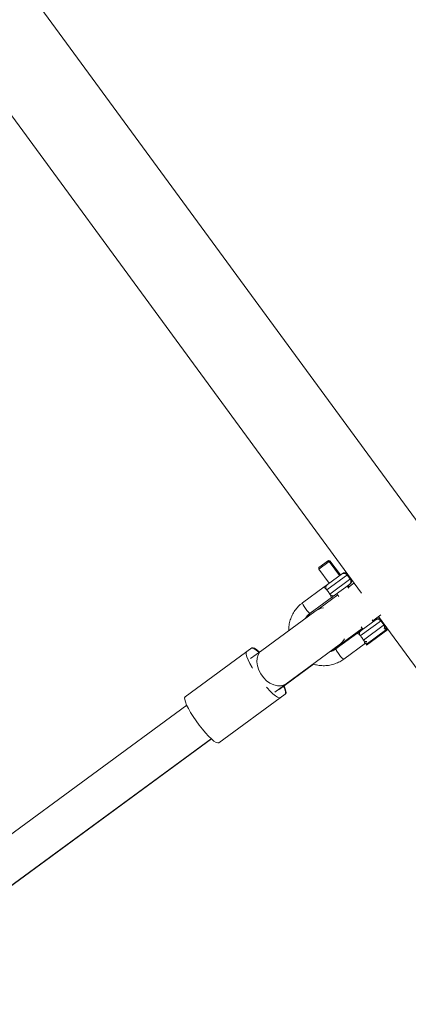
# Model space of a CAD drawing. Units: millimetres. Extents: x 989 to 15379, y 1822 to 12073.
# Drawn here: x 12858 to 13008, y 5933 to 6313 of the extents above; entities that cross this region are included whole.
import ezdxf

# ---------------------------------------------------------------- set-up
doc = ezdxf.new("R2010")
doc.units = ezdxf.units.MM
doc.layers.add('Dimensions', color=7, linetype='Continuous')
doc.styles.get("Standard").update_dxf_attribs({"font": 'arial.ttf'})
doc.dimstyles.new('Leikkiset keinu', dxfattribs={"dimtxt": 150, "dimasz": 2.5, "dimexe": 0.06, "dimexo": 0.625, "dimtad": 0, "dimtih": 1, "dimtoh": 1, "dimdec": 0, "dimtxsty": 'Standard', "dimcen": 2.5, "dimadec": 0, "dimazin": 0, "dimtfac": 1, "dimtmove": 0, "dimatfit": 3, "dimfxl": 1, "dimarcsym": 0})

# ---------------------------------------------------------------- blocks, each defined once
blk = doc.blocks.new('*D2')
at = {"layer": 'Defpoints', "color": 0, "transparency": 16777216}
for p in [(2277.77, 6782.76), (15378.52, 6782.76), (15378.52, 1920.52)]:
    blk.add_point(p, dxfattribs=at)
at = {"layer": 'Dimensions', "color": 0, "lineweight": -2, "transparency": 16777216}
for p, q in [((2277.77, 6782.14), (2277.77, 1920.46)), ((15378.52, 6782.14), (15378.52, 1920.46)), ((2280.27, 1920.52), (8566.81, 1920.52)), ((15376.02, 1920.52), (9089.48, 1920.52))]:
    blk.add_line(p, q, dxfattribs=at)
at = {"layer": 'Dimensions', "color": 0, "transparency": 16777216}
for points in [[(2280.27, 1920.93), (2280.27, 1920.1), (2277.77, 1920.52)], [(15376.02, 1920.93), (15376.02, 1920.1), (15378.52, 1920.52)]]:
    blk.add_solid(points, dxfattribs=at)
at = {"layer": 'Dimensions', "color": 0, "transparency": 16777216, "insert": (8828.14, 1920.52), "char_height": 150, "attachment_point": 5}
blk.add_mtext('13101', dxfattribs=at)
blk = doc.blocks.new('*D4')
at = {"layer": 'Defpoints', "color": 0, "transparency": 16777216}
for p in [(4122.95, 6787.6), (13533.34, 6787.6), (13533.34, 3512.92)]:
    blk.add_point(p, dxfattribs=at)
at = {"layer": 'Dimensions', "color": 0, "lineweight": -2, "transparency": 16777216}
for p, q in [((4122.95, 6786.97), (4122.95, 3512.86)), ((13533.34, 6786.97), (13533.34, 3512.86)), ((4125.45, 3512.92), (8603.8, 3512.92)), ((13530.84, 3512.92), (9052.49, 3512.92))]:
    blk.add_line(p, q, dxfattribs=at)
at = {"layer": 'Dimensions', "color": 0, "transparency": 16777216}
for points in [[(4125.45, 3513.34), (4125.45, 3512.51), (4122.95, 3512.92)], [(13530.84, 3513.34), (13530.84, 3512.51), (13533.34, 3512.92)]]:
    blk.add_solid(points, dxfattribs=at)
at = {"layer": 'Dimensions', "color": 0, "transparency": 16777216, "insert": (8828.14, 3512.92), "char_height": 150, "attachment_point": 5}
blk.add_mtext('9410', dxfattribs=at)

msp = doc.modelspace()

# ---------------------------------------------------------------- linework, layer by layer
at = {"linetype": 'Continuous', "lineweight": 5}
for p, q in [((13044.33, 6074.47), (12859.62, 6326.48)), ((12832.55, 6306.4), (12989.96, 6091.65)), ((12973.46, 6101.02), (12977.49, 6103.97)), ((12973.54, 6101.57), (12973.46, 6101.02)), ((12977.24, 6104.29), (12973.54, 6101.57)), ((12977.49, 6103.97), (12976.93, 6104.06)), ((12977.8, 6104.2), (12977.24, 6104.29)), ((12977.49, 6103.97), (12977.8, 6104.2)), ((12981.52, 6098.48), (12977.49, 6103.97)), ((12977.49, 6103.97), (12977.49, 6103.97)), ((12981.83, 6098.71), (12977.8, 6104.2)), ((12973.46, 6101.02), (12977.48, 6095.52)), ((12976.52, 6092.95), (12984.64, 6098.9)), ((12982.64, 6099.3), (12976.79, 6095.01)), ((12985.6, 6097.13), (12984.42, 6098.74)), ((12975.54, 6094.1), (12967.22, 6087.99)), ((12985.82, 6097.29), (12977.7, 6091.34)), ((12979.75, 6090.98), (12985.28, 6095.03)), ((12985.07, 6093.64), (12984.47, 6094.44)), ((12985.16, 6094.17), (12984.79, 6094.67)), ((12987.08, 6095.58), (12984.84, 6093.94)), ((12985.28, 6095.03), (12985.59, 6095.26)), ((12970.17, 6083.96), (12978.81, 6090.29)), ((12980.81, 6090.98), (12973.51, 6085.63)), ((12980.44, 6091.49), (12981.23, 6090.41)), ((12971.94, 6084.64), (12951.43, 6069.6)), ((12972.29, 6084.89), (12971.94, 6084.64)), ((12973.51, 6085.63), (12972.29, 6084.89)), ((12994.3, 6081.03), (12997.43, 6083.32)), ((12996.54, 6082.67), (13017.15, 6054.54)), ((12989.52, 6075.21), (12997.65, 6081.16)), ((12995.64, 6081.55), (12989.8, 6077.27)), ((12989.85, 6078.65), (12990.49, 6077.78)), ((12998.83, 6079.55), (12990.7, 6073.59)), ((12994.52, 6080.73), (12994.08, 6081.33)), ((12994.84, 6080.96), (12994.62, 6081.26)), ((12998.61, 6079.39), (12997.43, 6081)), ((12978.08, 6069.14), (12990.27, 6078.08)), ((12988.55, 6076.35), (12980.22, 6070.25)), ((12991.72, 6071.87), (12999.78, 6077.78)), ((12991.9, 6071.63), (13000.18, 6077.7)), ((12999.78, 6077.78), (12998.79, 6077.94)), ((12999.93, 6078.04), (12999.1, 6078.17)), ((12999.78, 6077.78), (13000, 6077.95)), ((12999.96, 6077.54), (12999.78, 6077.78)), ((12999.78, 6077.78), (12999.78, 6077.78)), ((12999.96, 6077.54), (12999.96, 6077.54)), ((12960.89, 6056.7), (12981.4, 6071.73)), ((12981.4, 6071.73), (12981.65, 6071.92)), ((12983.18, 6066.22), (12991.5, 6072.32)), ((12991.83, 6072.62), (12991.72, 6071.87)), ((12991.72, 6071.87), (12991.9, 6071.63)), ((12921.84, 6051.63), (12947.65, 6070.55)), ((12951.43, 6069.6), (12947.05, 6066.4)), ((12958.14, 6054.52), (12971.46, 6064.29)), ((12956.51, 6053.49), (12960.89, 6056.7)), ((12934.84, 6033.89), (12960.44, 6052.65)), ((12922.45, 6048.36), (12774.85, 5940.18)), ((12784.37, 5927.16), (12932, 6035.37)), ((12799.08, 5938.1), (12931.91, 6035.46))]:
    msp.add_line(p, q, dxfattribs=at)
at = {"linetype": 'Continuous', "lineweight": 5, "flags": 128}
for points in [[(12967.22, 6087.99), (12967.18, 6087.73), (12967.38, 6087.2), (12967.77, 6086.49), (12968.31, 6085.7), (12968.91, 6084.95), (12969.47, 6084.35), (12969.91, 6084.01), (12970.17, 6083.96)], [(12974.32, 6085.89), (12973.21, 6085.44), (12972.12, 6084.77)], [(12981.58, 6071.87), (12982.55, 6072.71), (12982.67, 6072.83)], [(12945.59, 6069.04), (12945.39, 6068.66), (12945.42, 6067.99), (12945.67, 6067.06), (12946.14, 6065.89), (12946.82, 6064.53), (12947.68, 6063.01), (12947.84, 6062.75)], [(12950.37, 6068.83), (12950.27, 6068.91), (12949.3, 6069.72), (12948.49, 6070.24), (12947.86, 6070.47), (12947.43, 6070.39)], [(12950.53, 6068.95), (12950.44, 6069.04), (12949.48, 6069.85), (12948.67, 6070.38), (12948.06, 6070.62), (12947.65, 6070.55)], [(12960.89, 6056.7), (12960.07, 6056.23), (12958.83, 6055.9), (12957.47, 6055.9), (12956.04, 6056.24), (12954.62, 6056.91), (12953.27, 6057.86), (12952.05, 6059.07), (12951.03, 6060.46), (12950.25, 6061.98), (12949.74, 6063.56), (12949.53, 6065.12), (12949.64, 6066.58), (12950.04, 6067.88), (12950.74, 6068.97), (12951.43, 6069.6)], [(12983.18, 6066.22), (12982.92, 6066.26), (12982.47, 6066.61), (12981.91, 6067.2), (12981.32, 6067.95), (12980.78, 6068.74), (12980.38, 6069.46), (12980.19, 6069.99), (12980.22, 6070.25)], [(12960.44, 6052.65), (12960.64, 6053.03), (12960.61, 6053.7), (12960.36, 6054.63), (12959.88, 6055.8), (12959.88, 6055.8)], [(12960.66, 6052.81), (12960.84, 6053.18), (12960.8, 6053.84), (12960.53, 6054.76), (12960.05, 6055.92), (12960.05, 6055.92)], [(12953.27, 6055.33), (12953.47, 6055.1), (12954.66, 6053.83), (12955.76, 6052.78), (12956.73, 6051.97), (12957.54, 6051.45), (12958.17, 6051.22), (12958.59, 6051.3)], [(12934.84, 6033.89), (12934.42, 6033.81), (12933.79, 6034.04), (12932.98, 6034.56), (12932, 6035.37), (12930.91, 6036.42), (12929.72, 6037.69), (12928.49, 6039.14), (12927.25, 6040.71), (12926.05, 6042.34), (12924.93, 6043.99), (12923.92, 6045.6), (12923.07, 6047.12), (12922.39, 6048.48), (12921.92, 6049.65), (12921.66, 6050.58), (12921.64, 6051.25), (12921.84, 6051.63)]]:
    msp.add_lwpolyline(points, dxfattribs=at)
at = {"linetype": 'Continuous', "lineweight": 5}
for centre, radius, start, end in [((12983.21, 6097.86), 1.5, 36.2403, 126.2403), ((12983.53, 6098.09), 1.5, 59.0944, 126.2403), ((12984.39, 6096.24), 1.5, 306.2403, 36.2403), ((12984.71, 6096.47), 1.5, 306.2403, 13.3862), ((12976.46, 6078.45), 7.66, 98.3278, 126.2049), ((12996.22, 6080.11), 1.5, 36.2403, 126.2403), ((12996.53, 6080.34), 1.5, 59.0944, 126.2403), ((12997.4, 6078.5), 1.5, 337.9737, 36.2403), ((12997.71, 6078.73), 1.5, 337.9737, 13.3862), ((12976.87, 6077.9), 7.65, 306.2672, 329.5283)]:
    msp.add_arc(centre, radius, start, end, dxfattribs=at)
for points, knots in [([(12976.52, 6092.95), (12976.36, 6093.1), (12976.06, 6093.4), (12975.7, 6093.74), (12975.49, 6093.99), (12975.53, 6094.06), (12975.54, 6094.1)], [0, 0, 0, 0, 0.25225, 0.498572, 0.76515, 1, 1, 1, 1]), ([(12976.79, 6095.01), (12976.61, 6094.88), (12976.35, 6094.69), (12975.88, 6094.34), (12975.69, 6094.2), (12975.61, 6094.14), (12975.57, 6094.12), (12975.56, 6094.11), (12975.55, 6094.1), (12975.55, 6094.1), (12975.55, 6094.1), (12975.55, 6094.1), (12975.54, 6094.1), (12975.54, 6094.1), (12975.54, 6094.1)], [0, 0, 0, 0, 0.556107, 0.803261, 0.911894, 0.959699, 0.980735, 0.98999, 0.994063, 0.995854, 0.996643, 0.996989, 0.997142, 1, 1, 1, 1]), ([(12977.7, 6091.34), (12977.58, 6091.54), (12977.34, 6091.96), (12976.91, 6092.53), (12976.63, 6092.83), (12976.52, 6092.95)], [0, 0, 0, 0, 0.365931, 0.732717, 1, 1, 1, 1]), ([(12978.5, 6090.06), (12978.46, 6090.06), (12978.38, 6090.05), (12978.2, 6090.32), (12977.99, 6090.76), (12977.8, 6091.14), (12977.7, 6091.34)], [0, 0, 0, 0, 0.234835, 0.501428, 0.74775, 1, 1, 1, 1]), ([(12978.5, 6090.06), (12978.79, 6090.27), (12979.3, 6090.65), (12979.61, 6090.88), (12979.75, 6090.98)], [0, 0, 0, 0, 0.5618969, 1, 1, 1, 1]), ([(12978.81, 6090.29), (12978.77, 6090.28), (12978.72, 6090.26), (12978.63, 6090.4), (12978.6, 6090.45)], [0, 0, 0, 0, 0.645498, 1, 1, 1, 1]), ([(12967.22, 6087.99), (12966.9, 6087.75), (12966.06, 6087.09), (12964.84, 6085.82), (12963.66, 6084.16), (12962.75, 6082.32), (12962.14, 6080.37), (12961.83, 6078.6), (12961.86, 6077.51), (12961.87, 6077.1)], [0, 0, 0, 0, 0.0941953, 0.2557633, 0.4174208, 0.5791012, 0.7408386, 0.9026603, 1, 1, 1, 1]), ([(12968.23, 6081.92), (12968.52, 6082.32), (12969.08, 6083.09), (12969.82, 6083.68), (12970.17, 6083.96)], [0, 0, 0, 0, 0.520747, 1, 1, 1, 1]), ([(12968.35, 6081.84), (12968.38, 6081.91), (12968.65, 6082.45), (12969.36, 6083.26), (12970.12, 6083.89), (12970.47, 6084.18)], [0, 0, 0, 0, 0.0685875, 0.5732632, 1, 1, 1, 1]), ([(12989.52, 6075.21), (12989.37, 6075.36), (12989.06, 6075.66), (12988.71, 6075.99), (12988.5, 6076.24), (12988.53, 6076.32), (12988.55, 6076.35)], [0, 0, 0, 0, 0.25225, 0.498572, 0.76515, 1, 1, 1, 1]), ([(12990.29, 6077.63), (12990.1, 6077.47), (12989.77, 6077.18), (12989.43, 6076.75), (12989.12, 6076.54), (12988.88, 6076.45), (12988.66, 6076.4), (12988.59, 6076.37), (12988.55, 6076.35)], [0, 0, 0, 0, 0.2636918, 0.465235, 0.564233, 0.6834902, 0.8310912, 1, 1, 1, 1]), ([(12989.8, 6077.27), (12989.61, 6077.13), (12989.27, 6076.88), (12988.77, 6076.51), (12988.55, 6076.35)], [0, 0, 0, 0, 0.557922, 1, 1, 1, 1]), ([(12990.7, 6073.59), (12990.59, 6073.8), (12990.35, 6074.22), (12989.92, 6074.78), (12989.64, 6075.08), (12989.52, 6075.21)], [0, 0, 0, 0, 0.365931, 0.732717, 1, 1, 1, 1]), ([(12991.5, 6072.32), (12991.47, 6072.31), (12991.38, 6072.3), (12991.21, 6072.58), (12991, 6073.02), (12990.8, 6073.4), (12990.7, 6073.59)], [0, 0, 0, 0, 0.234835, 0.501428, 0.74775, 1, 1, 1, 1]), ([(12990.7, 6073.59), (12990.84, 6073.45), (12991.1, 6073.16), (12991.59, 6072.96), (12991.9, 6072.99), (12992.01, 6073)], [0, 0, 0, 0, 0.386156, 0.772312, 1, 1, 1, 1]), ([(12991.5, 6072.32), (12991.51, 6072.32), (12991.52, 6072.33), (12991.53, 6072.34), (12991.55, 6072.35), (12991.59, 6072.38), (12991.65, 6072.43), (12991.73, 6072.49), (12991.79, 6072.53), (12991.81, 6072.55)], [0, 0, 0, 0, 0.045866, 0.08037, 0.141969, 0.251937, 0.448305, 0.799248, 1, 1, 1, 1]), ([(12980.22, 6070.25), (12980.02, 6070.11), (12979.38, 6069.67), (12978.55, 6069.24), (12977.88, 6069.08), (12977.74, 6069.05)], [0, 0, 0, 0, 0.264597, 0.841539, 1, 1, 1, 1]), ([(12980.52, 6070.47), (12980.31, 6070.33), (12979.67, 6069.89), (12978.95, 6069.49), (12978.39, 6069.35), (12978.36, 6069.35)], [0, 0, 0, 0, 0.3016, 0.958884, 1, 1, 1, 1]), ([(12971.45, 6064.28), (12971.52, 6064.26), (12972.23, 6063.99), (12973.66, 6063.75), (12975.71, 6063.62), (12977.76, 6063.84), (12979.73, 6064.36), (12981.57, 6065.14), (12982.66, 6065.87), (12983.18, 6066.22)], [0, 0, 0, 0, 0.017144, 0.183326, 0.349409, 0.515381, 0.681237, 0.846986, 1, 1, 1, 1])]:
    msp.add_open_spline(points, degree=3, knots=knots, dxfattribs=at)
for points in [[(12976.79, 6095.01), (12976.65, 6094.88), (12976.37, 6094.62), (12976.2, 6094.06), (12976.22, 6093.46), (12976.42, 6093.12), (12976.52, 6092.95)], [(12977.7, 6091.34), (12977.83, 6091.19), (12978.1, 6090.9), (12978.66, 6090.7), (12979.25, 6090.7), (12979.58, 6090.89), (12979.75, 6090.98)], [(12989.8, 6077.27), (12989.66, 6077.14), (12989.38, 6076.88), (12989.2, 6076.32), (12989.23, 6075.72), (12989.42, 6075.38), (12989.52, 6075.21)]]:
    msp.add_open_spline(points, degree=3, dxfattribs=at)

# ---------------------------------------------------------------- dimensions: what is measured, and where the dimension line sits
at = {"layer": 'Dimensions'}
for base, p1, p2, picture, middle in [((13533.34, 3512.92), (4122.95, 6787.6), (13533.34, 6787.6), '*D4', (8828.14, 3512.92)), ((15378.52, 1920.52), (2277.77, 6782.76), (15378.52, 6782.76), '*D2', (8828.14, 1920.52))]:
    dim = msp.add_linear_dim(base=base, p1=p1, p2=p2, dimstyle='Leikkiset keinu', dxfattribs=at)
    dim.commit()
    dim.dimension.update_dxf_attribs({"geometry": picture, "text_midpoint": middle})

doc.saveas('drawing.dxf')
